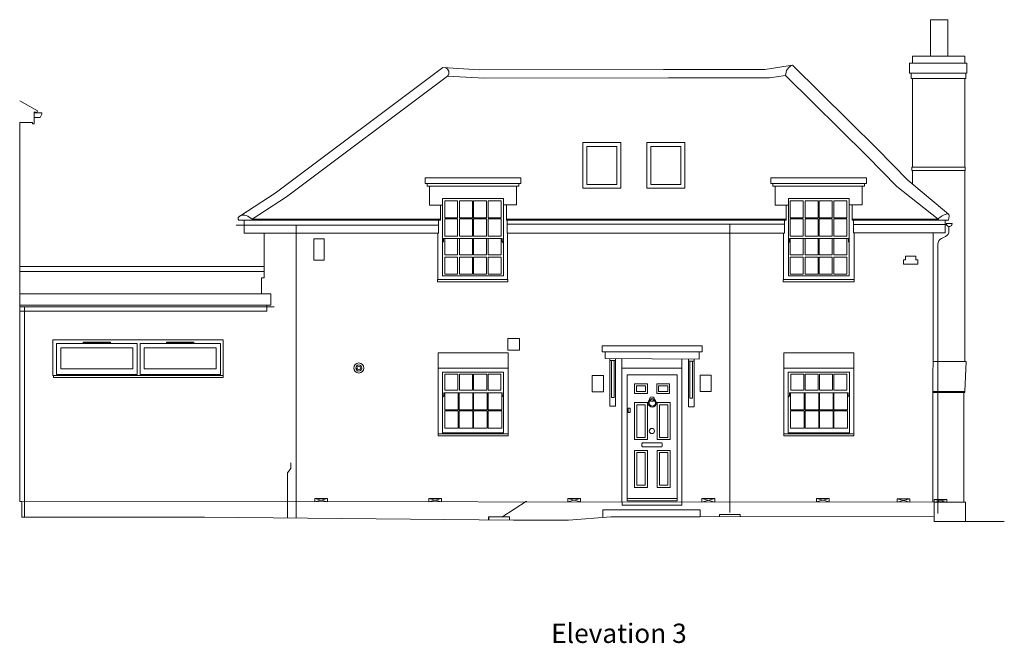
# Model space of a CAD drawing. Units: metres. Extents: x 514378 to 515039, y 127045 to 127468.
# Drawn here: x 514904 to 514919, y 127252 to 127261 of the extents above; entities that cross this region are included whole.
import ezdxf

# ---------------------------------------------------------------- set-up
doc = ezdxf.new("R2010")
doc.units = ezdxf.units.M
doc.header["$LTSCALE"] = 0.02
doc.linetypes.add('HIDDEN', pattern=[9.525, 6.35, -3.175])
doc.layers.get('0').update_dxf_attribs({"lineweight": 9})
for name, color, linetype, lineweight in [('Buildingline', 6, 'Continuous', 9), ('Doors', 1, 'Continuous', 9), ('External Steps', 44, 'Continuous', 18), ('Gully', 5, 'Continuous', 9), ('Metal', 252, 'Continuous', 9), ('Plant', 251, 'Continuous', 9), ('Roofline', 4, 'HIDDEN', 18), ('Soffit', 251, 'Continuous', 9), ('Spotlevels', 1, 'Continuous', 9), ('Timber', 15, 'Continuous', 9), ('Wall', 19, 'Continuous', 9), ('Wall Section', 7, 'Continuous', 9), ('Windows', 3, 'Continuous', 9)]:
    doc.layers.add(name, color=color, linetype=linetype, lineweight=lineweight)
doc.styles.add('SES', font='arial.ttf')

msp = doc.modelspace()

# ---------------------------------------------------------------- linework, layer by layer
at = {"layer": 'Buildingline', "linetype": 'Continuous'}
for p, q in [((514917.82, 127260.697), (514917.82, 127260.587)), ((514917.82, 127260.697), (514918.631, 127260.697)), ((514918.631, 127260.697), (514918.631, 127260.587)), ((514917.773, 127260.435), (514917.773, 127260.587)), ((514917.773, 127260.587), (514918.666, 127260.587)), ((514918.666, 127260.587), (514918.666, 127260.435)), ((514917.797, 127260.435), (514917.773, 127260.435)), ((514918.648, 127260.435), (514918.666, 127260.435)), ((514917.82, 127260.351), (514917.82, 127258.967)), ((514918.631, 127260.351), (514918.631, 127258.967)), ((514918.64, 127258.967, 0), (514917.806, 127258.967, 0)), ((514917.806, 127258.967, 0), (514917.806, 127258.917, 0)), ((514918.64, 127258.917, 0), (514917.806, 127258.917, 0)), ((514917.82, 127258.917), (514917.82, 127258.703)), ((514918.631, 127258.917), (514918.631, 127255.944)), ((514918.64, 127258.967, 0), (514918.64, 127258.917, 0)), ((514910.298, 127258.675), (514910.298, 127258.377)), ((514911.653, 127258.385), (514911.653, 127258.675)), ((514915.681, 127258.675), (514915.681, 127258.377)), ((514917.036, 127258.385), (514917.036, 127258.675)), ((514910.298, 127258.377), (514910.497, 127258.377)), ((514910.497, 127258.377), (514910.497, 127258.482)), ((514910.497, 127258.482), (514911.449, 127258.482)), ((514911.449, 127258.482), (514911.449, 127258.385)), ((514911.449, 127258.385), (514911.653, 127258.385)), ((514915.681, 127258.377), (514915.887, 127258.377)), ((514915.887, 127258.482), (514916.832, 127258.482)), ((514915.887, 127258.377), (514915.887, 127258.482)), ((514916.832, 127258.482), (514916.832, 127258.385)), ((514916.832, 127258.385), (514917.036, 127258.385)), ((514907.724, 127257.944), (514907.724, 127257.246)), ((514910.424, 127257.219), (514910.424, 127257.944)), ((514911.51, 127257.219), (514911.51, 127257.942)), ((514915.807, 127257.219), (514915.807, 127257.944)), ((514916.907, 127257.948), (514916.907, 127257.219)), ((514918.14, 127257.948), (514918.133, 127253.753)), ((514907.724, 127257.246), (514907.682, 127257.246)), ((514907.682, 127257.246), (514907.682, 127256.996)), ((514907.083, 127256.281), (514904.433, 127256.281)), ((514904.433, 127256.281), (514904.433, 127255.725)), ((514907.083, 127255.725), (514907.083, 127256.281)), ((514910.43, 127255.84), (514910.43, 127256.077)), ((514910.43, 127256.077), (514911.521, 127256.077)), ((514911.521, 127255.84), (514911.521, 127256.077)), ((514915.814, 127255.84), (514915.814, 127256.077)), ((514915.814, 127256.077), (514916.906, 127256.077)), ((514916.906, 127255.84), (514916.906, 127256.077)), ((514913.292, 127255.843), (514913.292, 127255.99)), ((514914.226, 127255.843), (514914.226, 127255.982)), ((514911.521, 127254.817), (514911.521, 127255.84)), ((514914.226, 127253.757), (514914.226, 127255.843)), ((514916.906, 127254.817), (514916.906, 127255.84)), ((514904.44, 127255.725), (514904.433, 127255.725)), ((514918.617, 127253.753), (514918.617, 127255.46)), ((514908.511, 127253.814), (514908.708, 127253.762)), ((514908.708, 127253.814), (514908.511, 127253.762)), ((514910.287, 127253.814), (514910.484, 127253.762)), ((514910.484, 127253.814), (514910.287, 127253.762)), ((514912.453, 127253.811), (514912.65, 127253.758)), ((514912.65, 127253.811), (514912.453, 127253.758)), ((514914.54, 127253.809), (514914.738, 127253.756)), ((514914.738, 127253.809), (514914.54, 127253.756)), ((514916.321, 127253.813), (514916.518, 127253.76)), ((514916.518, 127253.813), (514916.321, 127253.76)), ((514917.578, 127253.806), (514917.775, 127253.753)), ((514917.775, 127253.806), (514917.578, 127253.754)), ((514918.153, 127253.753), (514918.153, 127253.797)), ((514918.153, 127253.797), (514918.352, 127253.797)), ((514918.153, 127253.797), (514918.352, 127253.753)), ((514918.352, 127253.797), (514918.153, 127253.753)), ((514918.352, 127253.797), (514918.352, 127253.753)), ((514903.951, 127253.766), (514918.157, 127253.753)), ((514913.298, 127253.757), (514913.298, 127253.71)), ((514913.298, 127253.71), (514914.226, 127253.71)), ((514914.226, 127253.71), (514914.226, 127253.757)), ((514918.157, 127253.753), (514918.157, 127253.529)), ((514918.157, 127253.753), (514918.643, 127253.753)), ((514918.643, 127253.753), (514918.643, 127253.455))]:
    msp.add_line(p, q, dxfattribs=at)
for points in [[(514918.648, 127260.351), (514917.797, 127260.351), (514917.797, 127260.435), (514918.648, 127260.435)], [(514911.514, 127257.186), (514910.421, 127257.186), (514910.421, 127257.219), (514911.514, 127257.219)], [(514916.91, 127257.186), (514915.804, 127257.186), (514915.804, 127257.219), (514916.91, 127257.219)], [(514907.083, 127255.695), (514904.44, 127255.695), (514904.44, 127255.725), (514907.083, 127255.725)], [(514911.521, 127254.787), (514910.43, 127254.787), (514910.43, 127254.817), (514911.521, 127254.817)], [(514916.906, 127254.787), (514915.814, 127254.787), (514915.814, 127254.817), (514916.906, 127254.817)]]:
    msp.add_lwpolyline(points, close=True, dxfattribs=at)
for points in [[(514910.43, 127254.817), (514910.43, 127255.84), (514911.521, 127255.84)], [(514913.292, 127253.757), (514913.292, 127255.843), (514914.226, 127255.843)], [(514915.814, 127254.817), (514915.814, 127255.84), (514916.906, 127255.84)], [(514908.511, 127253.762), (514908.511, 127253.814), (514908.708, 127253.814), (514908.708, 127253.762)], [(514910.287, 127253.762), (514910.287, 127253.814), (514910.484, 127253.814), (514910.484, 127253.762)], [(514912.453, 127253.758), (514912.453, 127253.811), (514912.65, 127253.811), (514912.65, 127253.758)], [(514914.54, 127253.756), (514914.54, 127253.809), (514914.738, 127253.809), (514914.738, 127253.756)], [(514916.321, 127253.76), (514916.321, 127253.813), (514916.518, 127253.813), (514916.518, 127253.76)], [(514917.578, 127253.754), (514917.578, 127253.806), (514917.775, 127253.806), (514917.775, 127253.753)]]:
    msp.add_lwpolyline(points, dxfattribs=at)
at = {"layer": 'Doors', "linetype": 'Continuous'}
msp.add_line((514913.374, 127253.812), (514914.151, 127253.812), dxfattribs=at)
for points in [[(514913.374, 127253.774), (514914.151, 127253.774), (514914.151, 127255.735), (514913.374, 127255.735)], [(514913.69, 127255.447), (514913.489, 127255.447), (514913.489, 127255.596), (514913.69, 127255.596)], [(514913.662, 127255.476), (514913.518, 127255.476), (514913.518, 127255.567), (514913.662, 127255.567)], [(514914.035, 127255.447), (514913.835, 127255.447), (514913.835, 127255.596), (514914.035, 127255.596)], [(514914.007, 127255.476), (514913.863, 127255.476), (514913.863, 127255.567), (514914.007, 127255.567)], [(514913.69, 127254.728), (514913.49, 127254.728), (514913.49, 127255.304), (514913.69, 127255.304)], [(514914.044, 127254.728), (514913.844, 127254.728), (514913.844, 127255.304), (514914.044, 127255.304)], [(514913.42, 127255.15), (514913.389, 127255.15), (514913.389, 127255.218), (514913.42, 127255.218)], [(514913.655, 127254.763), (514913.524, 127254.763), (514913.524, 127255.269), (514913.655, 127255.269)], [(514914.01, 127254.763), (514913.879, 127254.763), (514913.879, 127255.269), (514914.01, 127255.269)], [(514913.69, 127253.984), (514913.49, 127253.984), (514913.49, 127254.56), (514913.69, 127254.56)], [(514914.044, 127253.984), (514913.844, 127253.984), (514913.844, 127254.56), (514914.044, 127254.56)], [(514913.655, 127254.019), (514913.524, 127254.019), (514913.524, 127254.525), (514913.655, 127254.525)], [(514914.01, 127254.019), (514913.879, 127254.019), (514913.879, 127254.525), (514914.01, 127254.525)]]:
    msp.add_lwpolyline(points, close=True, dxfattribs=at)
for points in [[(514913.612, 127254.677), (514913.612, 127254.677), (514913.914, 127254.677)], [(514913.914, 127254.614), (514913.914, 127254.614), (514913.612, 127254.614)]]:
    msp.add_lwpolyline(points, dxfattribs=at)
msp.add_circle((514913.759, 127254.862), 0.0403, dxfattribs=at)
for centre, start, end in [((514913.663, 127254.646), 148.834, 211.166), ((514913.862, 127254.646), 328.834, 31.166)]:
    msp.add_arc(centre, 0.0603, start, end, dxfattribs=at)
at = {"layer": 'External Steps', "linetype": 'Continuous'}
for p, q in [((514912.998, 127253.518), (514912.998, 127253.634)), ((514912.998, 127253.634), (514914.511, 127253.634)), ((514914.511, 127253.634), (514914.511, 127253.525))]:
    msp.add_line(p, q, dxfattribs=at)
at = {"layer": 'Gully', "linetype": 'Continuous'}
for p, q in [((514904.261, 127259.817), (514904.139, 127259.817)), ((514904.233, 127259.741), (514904.261, 127259.795)), ((514904.261, 127259.795), (514904.261, 127259.817)), ((514904.139, 127259.741), (514904.233, 127259.741)), ((514907.284, 127258.067), (514910.441, 127258.067)), ((514908.219, 127258.067), (514908.219, 127253.507)), ((514911.514, 127258.082), (514915.826, 127258.082)), ((514914.976, 127258.082), (514914.976, 127253.594)), ((514916.906, 127258.076), (514918.346, 127258.076)), ((514918.433, 127258.094), (514918.344, 127258.094)), ((514918.386, 127258.045), (514918.386, 127257.981)), ((514918.211, 127257.771), (514918.211, 127253.58)), ((514918.33, 127257.891), (514918.268, 127257.861)), ((514903.915, 127256.796), (514907.878, 127256.796)), ((514903.99, 127256.796), (514903.99, 127253.52)), ((514908.136, 127254.277), (514908.085, 127254.211)), ((514908.136, 127254.369), (514908.136, 127254.277)), ((514908.085, 127254.211), (514908.085, 127253.508)), ((514911.421, 127253.522), (514911.806, 127253.77))]:
    msp.add_line(p, q, dxfattribs=at)
for centre, radius, start, end in [((514918.389, 127258.09), 0.0448, 175.0356, 4.9644), ((514918.286, 127257.981, 0), 0.1, 295.8534, 0), ((514918.311, 127257.771, 0), 0.1, 115.8534, 180)]:
    msp.add_arc(centre, radius, start, end, dxfattribs=at)
at = {"layer": 'Metal', "linetype": 'Continuous'}
msp.add_circle((514913.764, 127255.359), 0.0147, dxfattribs=at)
for centre, radius, start, end in [((514913.765, 127255.3), 0.0647, 102.7138, 77.7918), ((514913.765, 127255.3), 0.0506, 103.3703, 77.1354), ((514913.761, 127255.359), 0.0368, 354.5985, 192.4908), ((514913.761, 127255.359), 0.0368, 215.4358, 331.6535)]:
    msp.add_arc(centre, radius, start, end, dxfattribs=at)
at = {"layer": 'Plant', "linetype": 'Continuous'}
for p, q in [((514918.096, 127260.697), (514918.096, 127261.265)), ((514918.096, 127261.265), (514918.366, 127261.265)), ((514918.366, 127261.265), (514918.366, 127260.697)), ((514917.677, 127257.529), (514917.71, 127257.529)), ((514917.71, 127257.529), (514917.71, 127257.584)), ((514917.869, 127257.529), (514917.869, 127257.584)), ((514917.902, 127257.529), (514917.869, 127257.529))]:
    msp.add_line(p, q, dxfattribs=at)
for points in [[(514908.493, 127257.855), (514908.658, 127257.855), (514908.658, 127257.524), (514908.493, 127257.524)], [(514911.696, 127256.123), (514911.517, 127256.123), (514911.517, 127256.303), (514911.696, 127256.303)], [(514913.004, 127255.47), (514912.829, 127255.47), (514912.829, 127255.726), (514913.004, 127255.726)], [(514914.685, 127255.478), (514914.511, 127255.478), (514914.511, 127255.733), (514914.685, 127255.733)]]:
    msp.add_lwpolyline(points, close=True, dxfattribs=at)
for points in [[(514917.902, 127257.529), (514917.902, 127257.457), (514917.677, 127257.457), (514917.677, 127257.529)], [(514917.71, 127257.584), (514917.869, 127257.584)]]:
    msp.add_lwpolyline(points, dxfattribs=at)
for radius in [0.0784, 0.0468, 0.0285]:
    msp.add_circle((514909.196, 127255.843), radius, dxfattribs=at)
at = {"layer": 'Roofline', "linetype": 'Continuous'}
for p, q in [((514907.891, 127258.565), (514910.504, 127260.519)), ((514917.266, 127259.253), (514915.947, 127260.559)), ((514908.068, 127258.509), (514910.579, 127260.388)), ((514917.113, 127259.14), (514915.842, 127260.399)), ((514917.574, 127258.671), (514917.113, 127259.14)), ((514917.743, 127258.767), (514917.266, 127259.253)), ((514918.38, 127258.238), (514917.743, 127258.767)), ((514907.36, 127258.217), (514907.891, 127258.565)), ((514918.215, 127258.161), (514917.574, 127258.671)), ((514907.536, 127258.161), (514908.068, 127258.509)), ((514910.468, 127258.143), (514910.468, 127258.377)), ((514911.496, 127258.143), (514911.496, 127258.385)), ((514915.851, 127258.143), (514915.851, 127258.377)), ((514916.878, 127258.143), (514916.878, 127258.385)), ((514907.329, 127258.143), (514910.468, 127258.143)), ((514907.536, 127258.161), (514910.468, 127258.161)), ((514911.496, 127258.161), (514915.851, 127258.161)), ((514911.496, 127258.143), (514915.851, 127258.143)), ((514916.878, 127258.161), (514918.215, 127258.161)), ((514916.878, 127258.143), (514918.376, 127258.143)), ((514918.376, 127258.143), (514918.39, 127258.209)), ((514903.915, 127257.421), (514907.724, 127257.421)), ((514903.915, 127257.343), (514907.724, 127257.343)), ((514907.825, 127256.996), (514903.915, 127256.996)), ((514907.825, 127256.823), (514907.825, 127256.996)), ((514903.915, 127256.823), (514907.825, 127256.823)), ((514918.137, 127255.944), (514918.652, 127255.944)), ((514918.634, 127255.478), (514918.652, 127255.944)), ((514918.136, 127255.478), (514918.634, 127255.478)), ((514918.136, 127255.46), (514918.634, 127255.46)), ((514918.634, 127255.46), (514918.634, 127255.478))]:
    msp.add_line(p, q, dxfattribs=at)
for points in [[(514910.504, 127260.519), (514911.071, 127260.485), (514913.943, 127260.49), (514915.516, 127260.49), (514915.947, 127260.559)], [(514910.579, 127260.388), (514911.146, 127260.354), (514914.019, 127260.359), (514915.591, 127260.359), (514915.842, 127260.399)]]:
    msp.add_lwpolyline(points, dxfattribs=at)
for points in [[(514911.721, 127258.717), (514910.229, 127258.717), (514910.229, 127258.804), (514911.721, 127258.804)], [(514917.103, 127258.717), (514915.612, 127258.717), (514915.612, 127258.804), (514917.103, 127258.804)], [(514914.544, 127256.094), (514912.984, 127256.094), (514912.984, 127256.186), (514914.544, 127256.186)]]:
    msp.add_lwpolyline(points, close=True, dxfattribs=at)
for centre, radius, start, end in [((514910.518, 127260.44), 0.0806, 319.7013, 73.1147), ((514916.011, 127260.403), 0.169, 112.2707, 181.375)]:
    msp.add_arc(centre, radius, start, end, dxfattribs=at)
msp.add_open_spline([(514907.329, 127258.143), (514907.322, 127258.154), (514907.305, 127258.18), (514907.396, 127258.255), (514907.474, 127258.204), (514907.536, 127258.161)], degree=3, knots=[0, 0, 0, 0, 0.0354212, 0.0836448, 0.2794274, 0.2794274, 0.2794274, 0.2794274], dxfattribs=at)
msp.add_spline([(514918.215, 127258.161), (514918.282, 127258.213), (514918.385, 127258.231), (514918.39, 127258.209)], degree=3, dxfattribs=at)
at = {"layer": 'Soffit', "linetype": 'Continuous'}
for p, q in [((514910.262, 127258.717), (514910.262, 127258.675)), ((514910.262, 127258.675), (514911.69, 127258.675)), ((514911.69, 127258.675), (514911.69, 127258.717)), ((514915.644, 127258.717), (514915.644, 127258.675)), ((514915.644, 127258.675), (514917.073, 127258.675)), ((514917.073, 127258.675), (514917.073, 127258.717)), ((514907.411, 127258.143), (514907.411, 127257.944)), ((514910.437, 127257.944), (514910.437, 127258.143)), ((514911.505, 127258.143), (514911.505, 127257.942)), ((514915.823, 127257.942), (514915.823, 127258.143)), ((514916.9, 127258.143), (514916.9, 127257.948)), ((514918.326, 127257.948), (514918.326, 127258.143)), ((514907.411, 127257.944), (514910.437, 127257.944)), ((514911.505, 127257.942), (514915.823, 127257.942)), ((514916.9, 127257.948), (514918.326, 127257.948)), ((514907.766, 127256.729), (514903.915, 127256.729)), ((514907.765, 127256.729), (514907.765, 127256.823)), ((514913.03, 127256.094), (514913.03, 127255.992)), ((514914.494, 127255.98), (514914.494, 127256.094)), ((514913.03, 127255.992), (514914.494, 127255.98))]:
    msp.add_line(p, q, dxfattribs=at)
at = {"layer": 'Spotlevels', "linetype": 'Continuous'}
for p, q in [((514912.461, 127253.475), (514913.12, 127253.528)), ((514913.12, 127253.528), (514914.507, 127253.525)), ((514918.157, 127253.529), (514918.157, 127253.455)), ((514918.157, 127253.455), (514919.247, 127253.455))]:
    msp.add_line(p, q, dxfattribs=at)
for points in [[(514903.951, 127253.52), (514904.994, 127253.52), (514906.794, 127253.52), (514911.606, 127253.475), (514912.461, 127253.475)], [(514914.507, 127253.525), (514918.157, 127253.529)]]:
    msp.add_lwpolyline(points, dxfattribs=at)
at = {"layer": 'Timber', "linetype": 'Continuous'}
for p, q in [((514913.104, 127255.993), (514913.104, 127255.958)), ((514913.104, 127255.958), (514913.195, 127255.958)), ((514913.105, 127255.958), (514913.105, 127255.248)), ((514913.129, 127255.958), (514913.129, 127255.382)), ((514913.17, 127255.382), (514913.17, 127255.958)), ((514913.193, 127255.956), (514913.193, 127255.248)), ((514913.195, 127255.958), (514913.195, 127255.99)), ((514914.328, 127255.982), (514914.328, 127255.948)), ((514914.328, 127255.948), (514914.418, 127255.948)), ((514914.329, 127255.948), (514914.329, 127255.238)), ((514914.352, 127255.948), (514914.352, 127255.372)), ((514914.393, 127255.372), (514914.393, 127255.948)), ((514914.416, 127255.947), (514914.416, 127255.238)), ((514914.418, 127255.948), (514914.418, 127255.981)), ((514913.129, 127255.382), (514913.17, 127255.382)), ((514914.352, 127255.372), (514914.393, 127255.372)), ((514913.105, 127255.248), (514913.193, 127255.248)), ((514914.329, 127255.238), (514914.416, 127255.238))]:
    msp.add_line(p, q, dxfattribs=at)
at = {"layer": 'Wall', "linetype": 'Continuous'}
for p, q in [((514911.218, 127253.478), (514911.218, 127253.526)), ((514911.218, 127253.526), (514911.543, 127253.526)), ((514911.221, 127253.478), (514911.221, 127253.528)), ((514911.543, 127253.526), (514911.543, 127253.475)), ((514914.814, 127253.525), (514914.814, 127253.563)), ((514914.814, 127253.563), (514915.132, 127253.563)), ((514915.132, 127253.563), (514915.132, 127253.526))]:
    msp.add_line(p, q, dxfattribs=at)
at = {"layer": 'Wall Section', "linetype": 'Continuous'}
for p, q in [((514904.191, 127259.849), (514903.915, 127260.002)), ((514904.139, 127259.642), (514904.139, 127259.831)), ((514904.139, 127259.831), (514904.181, 127259.823)), ((514904.181, 127259.823), (514904.191, 127259.849)), ((514903.915, 127259.663), (514903.915, 127253.766)), ((514903.915, 127259.663), (514904.114, 127259.663)), ((514904.114, 127259.663), (514904.114, 127259.642)), ((514904.114, 127259.642), (514904.139, 127259.642)), ((514903.915, 127253.766), (514903.951, 127253.766)), ((514903.951, 127253.766), (514903.951, 127253.52))]:
    msp.add_line(p, q, dxfattribs=at)
at = {"layer": 'Windows', "linetype": 'Continuous'}
for p, q in [((514910.497, 127258.377), (514910.497, 127257.279)), ((514911.449, 127258.385), (514911.449, 127257.279)), ((514915.887, 127257.279), (514915.887, 127258.377)), ((514916.832, 127258.385), (514916.832, 127257.279)), ((514910.497, 127257.279), (514911.449, 127257.279)), ((514915.887, 127257.279), (514916.832, 127257.279))]:
    msp.add_line(p, q, dxfattribs=at)
for points in [[(514913.275, 127258.641), (514912.684, 127258.641), (514912.684, 127259.355), (514913.275, 127259.355)], [(514913.214, 127258.702), (514912.746, 127258.702), (514912.746, 127259.293), (514913.214, 127259.293)], [(514914.273, 127258.641), (514913.683, 127258.641), (514913.683, 127259.355), (514914.273, 127259.355)], [(514914.212, 127258.702), (514913.744, 127258.702), (514913.744, 127259.293), (514914.212, 127259.293)], [(514910.735, 127258.179), (514910.533, 127258.179), (514910.533, 127258.444), (514910.735, 127258.444)], [(514910.965, 127258.179), (514910.763, 127258.179), (514910.763, 127258.444), (514910.965, 127258.444)], [(514911.186, 127258.179), (514910.984, 127258.179), (514910.984, 127258.444), (514911.186, 127258.444)], [(514911.412, 127258.179), (514911.21, 127258.179), (514911.21, 127258.444), (514911.412, 127258.444)], [(514916.117, 127258.179), (514915.915, 127258.179), (514915.915, 127258.444), (514916.117, 127258.444)], [(514916.348, 127258.179), (514916.146, 127258.179), (514916.146, 127258.444), (514916.348, 127258.444)], [(514916.569, 127258.179), (514916.367, 127258.179), (514916.367, 127258.444), (514916.569, 127258.444)], [(514916.795, 127258.179), (514916.593, 127258.179), (514916.593, 127258.444), (514916.795, 127258.444)], [(514910.735, 127257.898), (514910.533, 127257.898), (514910.533, 127258.163), (514910.735, 127258.163)], [(514910.965, 127257.898), (514910.763, 127257.898), (514910.763, 127258.163), (514910.965, 127258.163)], [(514911.186, 127257.898), (514910.984, 127257.898), (514910.984, 127258.163), (514911.186, 127258.163)], [(514911.412, 127257.898), (514911.21, 127257.898), (514911.21, 127258.163), (514911.412, 127258.163)], [(514916.117, 127257.898), (514915.915, 127257.898), (514915.915, 127258.163), (514916.117, 127258.163)], [(514916.348, 127257.898), (514916.146, 127257.898), (514916.146, 127258.163), (514916.348, 127258.163)], [(514916.569, 127257.898), (514916.367, 127257.898), (514916.367, 127258.163), (514916.569, 127258.163)], [(514916.795, 127257.898), (514916.593, 127257.898), (514916.593, 127258.163), (514916.795, 127258.163)], [(514910.735, 127257.305), (514910.533, 127257.305), (514910.533, 127257.571), (514910.735, 127257.571)], [(514910.965, 127257.305), (514910.763, 127257.305), (514910.763, 127257.571), (514910.965, 127257.571)], [(514911.186, 127257.305), (514910.984, 127257.305), (514910.984, 127257.571), (514911.186, 127257.571)], [(514911.412, 127257.305), (514911.21, 127257.305), (514911.21, 127257.571), (514911.412, 127257.571)], [(514916.117, 127257.305), (514915.915, 127257.305), (514915.915, 127257.571), (514916.117, 127257.571)], [(514916.348, 127257.305), (514916.146, 127257.305), (514916.146, 127257.571), (514916.348, 127257.571)], [(514916.569, 127257.305), (514916.367, 127257.305), (514916.367, 127257.571), (514916.569, 127257.571)], [(514916.795, 127257.305), (514916.593, 127257.305), (514916.593, 127257.571), (514916.795, 127257.571)], [(514904.491, 127256.222), (514905.745, 127256.222), (514905.745, 127255.741), (514904.491, 127255.741)], [(514905.33, 127256.229), (514904.903, 127256.229), (514904.903, 127256.246), (514905.33, 127256.246)], [(514905.789, 127256.222), (514907.044, 127256.222), (514907.044, 127255.741), (514905.789, 127255.741)], [(514906.628, 127256.229), (514906.202, 127256.229), (514906.202, 127256.246), (514906.628, 127256.246)], [(514904.557, 127256.156), (514905.679, 127256.156), (514905.679, 127255.829), (514904.557, 127255.829)], [(514905.855, 127256.156), (514906.977, 127256.156), (514906.977, 127255.829), (514905.855, 127255.829)], [(514911.451, 127254.832), (514910.499, 127254.832), (514910.499, 127255.778), (514911.451, 127255.778)], [(514916.836, 127254.832), (514915.883, 127254.832), (514915.883, 127255.778), (514916.836, 127255.778)], [(514910.739, 127255.497), (514910.537, 127255.497), (514910.537, 127255.745), (514910.739, 127255.745)], [(514910.967, 127255.497), (514910.765, 127255.497), (514910.765, 127255.745), (514910.967, 127255.745)], [(514911.187, 127255.497), (514910.984, 127255.497), (514910.984, 127255.745), (514911.187, 127255.745)], [(514911.41, 127255.497), (514911.208, 127255.497), (514911.208, 127255.745), (514911.41, 127255.745)], [(514916.124, 127255.497), (514915.922, 127255.497), (514915.922, 127255.745), (514916.124, 127255.745)], [(514916.351, 127255.497), (514916.149, 127255.497), (514916.149, 127255.745), (514916.351, 127255.745)], [(514916.571, 127255.497), (514916.369, 127255.497), (514916.369, 127255.745), (514916.571, 127255.745)], [(514916.795, 127255.497), (514916.593, 127255.497), (514916.593, 127255.745), (514916.795, 127255.745)], [(514910.745, 127254.907), (514910.534, 127254.907), (514910.534, 127255.175), (514910.745, 127255.175)], [(514910.972, 127254.907), (514910.761, 127254.907), (514910.761, 127255.175), (514910.972, 127255.175)], [(514911.195, 127254.907), (514910.984, 127254.907), (514910.984, 127255.175), (514911.195, 127255.175)], [(514911.422, 127254.907), (514911.21, 127254.907), (514911.21, 127255.175), (514911.422, 127255.175)], [(514916.13, 127254.907), (514915.919, 127254.907), (514915.919, 127255.175), (514916.13, 127255.175)], [(514916.357, 127254.907), (514916.146, 127254.907), (514916.146, 127255.175), (514916.357, 127255.175)], [(514916.58, 127254.907), (514916.369, 127254.907), (514916.369, 127255.175), (514916.58, 127255.175)], [(514916.806, 127254.907), (514916.595, 127254.907), (514916.595, 127255.175), (514916.806, 127255.175)]]:
    msp.add_lwpolyline(points, close=True, dxfattribs=at)
for points in [[(514910.497, 127257.797), (514910.513, 127257.812), (514910.513, 127257.859), (514911.428, 127257.859), (514911.428, 127257.812), (514911.449, 127257.789)], [(514910.735, 127257.859), (514910.735, 127257.603), (514910.533, 127257.603), (514910.533, 127257.859)], [(514910.965, 127257.859), (514910.965, 127257.603), (514910.763, 127257.603), (514910.763, 127257.859)], [(514911.186, 127257.859), (514911.186, 127257.603), (514910.984, 127257.603), (514910.984, 127257.859)], [(514911.412, 127257.859), (514911.412, 127257.603), (514911.21, 127257.603), (514911.21, 127257.859)], [(514915.887, 127257.794), (514915.905, 127257.812), (514915.905, 127257.859), (514916.82, 127257.859), (514916.82, 127257.812), (514916.832, 127257.799)], [(514916.117, 127257.859), (514916.117, 127257.603), (514915.915, 127257.603), (514915.915, 127257.859)], [(514916.348, 127257.859), (514916.348, 127257.603), (514916.146, 127257.603), (514916.146, 127257.859)], [(514916.569, 127257.859), (514916.569, 127257.603), (514916.367, 127257.603), (514916.367, 127257.859)], [(514916.795, 127257.859), (514916.795, 127257.603), (514916.593, 127257.603), (514916.593, 127257.859)], [(514910.499, 127255.39), (514910.519, 127255.409), (514910.519, 127255.454), (514911.43, 127255.454), (514911.43, 127255.416), (514911.437, 127255.404), (514911.451, 127255.392)], [(514910.745, 127255.454), (514910.745, 127255.19), (514910.534, 127255.19), (514910.534, 127255.454)], [(514910.972, 127255.454), (514910.972, 127255.19), (514910.761, 127255.19), (514910.761, 127255.454)], [(514911.195, 127255.454), (514911.195, 127255.19), (514910.984, 127255.19), (514910.984, 127255.454)], [(514911.422, 127255.454), (514911.422, 127255.19), (514911.21, 127255.19), (514911.21, 127255.454)], [(514915.883, 127255.39), (514915.904, 127255.409), (514915.904, 127255.454), (514916.814, 127255.454), (514916.814, 127255.416), (514916.822, 127255.404), (514916.836, 127255.392)], [(514916.13, 127255.454), (514916.13, 127255.19), (514915.919, 127255.19), (514915.919, 127255.454)], [(514916.357, 127255.454), (514916.357, 127255.19), (514916.146, 127255.19), (514916.146, 127255.454)], [(514916.58, 127255.454), (514916.58, 127255.19), (514916.369, 127255.19), (514916.369, 127255.454)], [(514916.806, 127255.454), (514916.806, 127255.19), (514916.595, 127255.19), (514916.595, 127255.454)]]:
    msp.add_lwpolyline(points, dxfattribs=at)

# ---------------------------------------------------------------- texts
at = {"ltscale": 0.3, "style": 'SES'}
msp.add_text('Elevation 3', height=0.3, dxfattribs=at).set_placement((514912.191, 127251.563))

doc.saveas('drawing.dxf')
